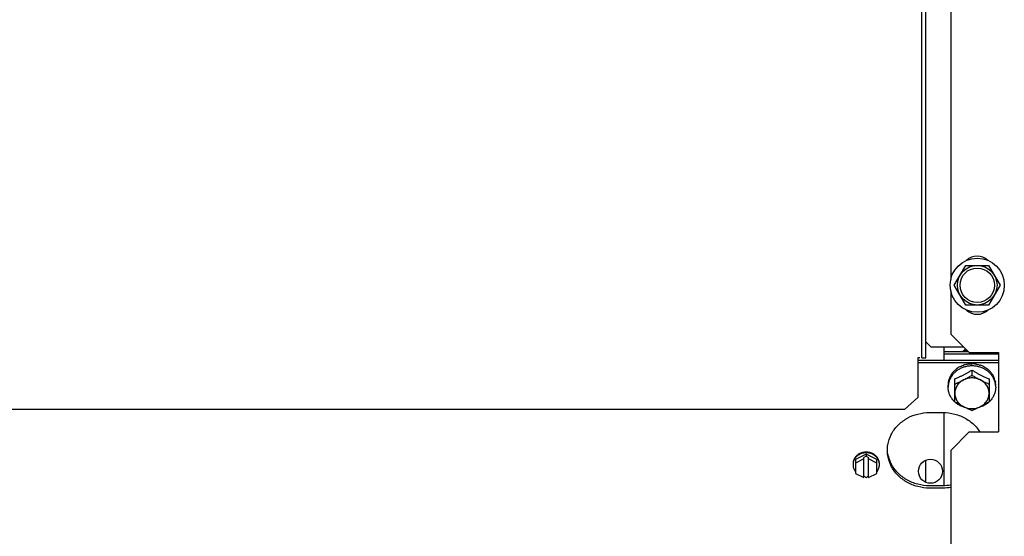
# Model space of a CAD drawing. Units: metres. Extents: x 0 to 1068, y -25 to 782.
# Drawn here: x 555 to 555, y 286 to 286 of the extents above; entities that cross this region are included whole.
import ezdxf

# ---------------------------------------------------------------- set-up
doc = ezdxf.new("R2010")
doc.units = ezdxf.units.M
doc.layers.add('-teeqpp', color=252, linetype='Continuous')
doc.layers.add('AC-TUB', color=4, linetype='Continuous')

msp = doc.modelspace()

# ---------------------------------------------------------------- linework, layer by layer
at = {"layer": '-teeqpp'}
for radius in [0.4139499999999998, 0.4094499999999998, 0.3904999999999998, 0.3859999999999998]:
    msp.add_circle((554.3476716805662, 286.8282431767204), radius, dxfattribs=at)
for centre, radius, start, end in [((554.3476693803668, 286.8282441767972), 0.3908502484212998, 271.3087032019327, 315.4239719711474), ((554.3476693803668, 286.8282441767972), 0.3946903990006999, 271.3044107520946, 315.4282536414473), ((554.3476693803668, 286.8282441767972), 0.3993121299360997, 271.2971368093329, 315.4353930778869), ((554.3476716805662, 286.8282431767204), 0.4199999999999999, 271.2753836265184, 315.4673777273252), ((554.3476716805662, 286.8282431767204), 0.42095, 271.274475819917, 315.4539914785715), ((554.3476716805662, 286.8282431767204), 0.4230559090388998, 271.8646520242442, 313.2544770639994)]:
    msp.add_arc(centre, radius, start, end, dxfattribs=at)
at = {"layer": 'AC-TUB', "color": 2}
for p, q in [((554.9354559152489, 286.3292797934084), (554.9353929170111, 287.3136460346416)), ((554.9370059155972, 286.3292798924597), (554.9369429173603, 287.3136461332272)), ((554.9464318937471, 286.7046411451458), (554.9464540180261, 286.3589198491638)), ((554.9477939013195, 286.3567805834421), (554.9521235486864, 286.3642808610068)), ((554.9521235486864, 286.3642808610068), (554.9607838030324, 286.3642814147954)), ((554.9607838030324, 286.3642814147954), (554.9651144100126, 286.3567816914831)), ((554.9464542924488, 286.3546411455011), (554.946455339068, 286.338280497773)), ((554.9521245082979, 286.3492808605954), (554.9477939013195, 286.3567805834421)), ((554.9651144100126, 286.3567816914831), (554.9607847626448, 286.3492814143844)), ((554.9607847626448, 286.3492814143844), (554.9521245082979, 286.3492808605954)), ((554.9389556498418, 286.3334270870539), (554.9370055249428, 286.3353769616162)), ((554.946455339068, 286.338280497773), (554.9534557876686, 286.3312809455877)), ((554.9389556498418, 286.3334270870539), (554.9513085807293, 286.3334278771401)), ((554.9439559783541, 286.3283107091222), (554.9439556498246, 286.3334274067681)), ((554.9347059146003, 286.3292797451938), (554.933955914883, 286.3292796969811)), ((554.933955914883, 286.3292796969811), (554.9339568750183, 286.3142716792684)), ((554.9644559762319, 286.3283120202775), (554.9339559774598, 286.3283100687593)), ((554.9354559152489, 286.3292797934084), (554.9370059155972, 286.3292798924597)), ((554.9532061748623, 286.3315305255994), (554.9439557704227, 286.3315299332319)), ((554.96445582875, 286.3306388499225), (554.9439558280801, 286.3306375378309)), ((554.9534557876686, 286.3312809455877), (554.9644557872552, 286.3312816496129)), ((554.9644557872552, 286.3312816496129), (554.9644577074114, 286.301281649258)), ((554.9644560338893, 286.3274196248765), (554.9339560332555, 286.3274176733546)), ((554.9544562117708, 286.3246601905942), (554.9544563353747, 286.3227257048536)), ((554.9479569801151, 286.3126498217182), (554.947956425829, 286.3213012862282)), ((554.9609564255961, 286.3213021175814), (554.9609569789509, 286.3126506530682)), ((554.9454566237864, 286.3182028693457), (554.9454565763308, 286.3189367306179)), ((554.9634566235336, 286.3182040213444), (554.9634565779406, 286.3189378826203)), ((554.9339568750183, 286.3142716792684), (554.9289571624495, 286.3097966881335)), ((554.9289571624495, 286.3097966881335), (552.7880571669439, 286.3096596723415)), ((554.9384572375802, 286.308624339965), (554.943457237563, 286.308624659214)), ((554.9439590131988, 286.2808791876726), (554.9439572383053, 286.3086246915125)), ((554.946458155172, 286.294280497563), (554.9534577068926, 286.3012809452314)), ((554.9534577068926, 286.3012809452314), (554.9644577074114, 286.301281649258)), ((554.914458241984, 286.292908517463), (554.9104583747876, 286.2908414992874)), ((554.9104583747876, 286.2908414992874), (554.9104587110851, 286.2855820213165)), ((554.9135583578172, 286.2911048447934), (554.9104584617417, 286.2895029052536)), ((554.9144582939707, 286.2921053610437), (554.9135583237794, 286.291640282873)), ((554.9135588136078, 286.2839804789112), (554.9135583237794, 286.291640282873)), ((554.914458241984, 286.292908517463), (554.9144582939707, 286.2921053610437)), ((554.9184583764336, 286.2908420118595), (554.914458241984, 286.292908517463)), ((554.9144582939707, 286.2921053610437), (554.9153583240341, 286.2916403973752)), ((554.9153588138615, 286.2839805938786), (554.9153583240341, 286.2916403973752)), ((554.9184584605937, 286.2895034178221), (554.9153583590023, 286.2911049602283)), ((554.9184587127311, 286.2855825334225), (554.9184583764336, 286.2908420118595)), ((554.946458155172, 286.294280497563), (554.9464662187029, 286.1682804979334)), ((554.9369589272701, 286.2822149812093), (554.936958394831, 286.2905303570358)), ((554.9104587110851, 286.2855820213165), (554.9135588136078, 286.2839804789112)), ((554.9144588096369, 286.2840509519253), (554.9135587795718, 286.2845159160599)), ((554.9144588096369, 286.2840509519253), (554.9153587798255, 286.2845160314926)), ((554.9153588138615, 286.2839805938786), (554.9184587127311, 286.2855825334225)), ((554.9434590124556, 286.2808791558402), (554.9384590124755, 286.2808788351929)), ((554.9434590691835, 286.2799867595052), (554.9384590701329, 286.2799864397914))]:
    msp.add_line(p, q, dxfattribs=at)
for centre, radius in [((554.9564541547343, 286.356781137694), 0.01024999999999999), ((554.9564541547343, 286.356781137694), 0.007499999999999995), ((554.9564541547343, 286.356781137694), 0.006499999999999995), ((554.938768660928, 286.2863727851734), 0.004549999999999996)]:
    msp.add_circle(centre, radius, dxfattribs=at)
for centre, start, end in [((554.956453834553, 286.3617811376755), 47.24059141671901, 132.7667423567607), ((554.9564544758468, 286.3517811372487), 227.240591416719, 312.7667423567607)]:
    msp.add_arc(centre, 0.005999999999999996, start, end, dxfattribs=at)
for points, start_tangent, end_tangent in [([(554.9520652424808, 286.3326746078062), (554.9517465867993, 286.3324381141249), (554.9512991789143, 286.3320031074866), (554.9509521783093, 286.331531575607)], (-0.8318657285615794, -0.5549769451470148), (-0.5241271264102286, -0.8516400386084235)), ([(554.9525704639063, 286.3321688711374), (554.9523767595656, 286.332096283438), (554.9519261059131, 286.3319008273759), (554.9514815054936, 286.3316709076687), (554.9512454688747, 286.3315338347386)], (-0.9416816901320834, -0.3365049694580795), (-0.8565009601254923, -0.5161454303818939)), ([(554.9544123913483, 286.3262577569947), (554.9530482040154, 286.3261586018682), (554.9516749809518, 286.3258634660081), (554.9503702498623, 286.3253797155469), (554.9491661398988, 286.3247192610559), (554.9480922973944, 286.3238983656372), (554.9471751684878, 286.3229372427784), (554.9464373303463, 286.3218595574283), (554.9458969566394, 286.3206918472035), (554.9455673492548, 286.3194628645535), (554.9454937680621, 286.3189338342493)], (-0.999990263908286, -0.004412718961901575), (-0.1012110198730812, -0.994864980515573)), ([(554.9484823719722, 286.3248966326548), (554.9481515982443, 286.3246423204102), (554.9478351258776, 286.3243720703961), (554.9475355543682, 286.3240879852849), (554.9472547475398, 286.3237921208668), (554.9469945774217, 286.3234871904599), (554.946756195377, 286.3231758013928)], (-0.8079775190792446, -0.5892133133785671), (-0.5865733444367187, -0.8098961116071143)), ([(554.947956425829, 286.3213012862282), (554.9486117632096, 286.3215852900332), (554.9491813218156, 286.3218418353333), (554.9496901716984, 286.3220787825319), (554.9501630476825, 286.3223056124409), (554.950625824813, 286.3225338436725), (554.951095290221, 286.3227717258872), (554.9515672198995, 286.3230173222348), (554.9520372786192, 286.3232683827553), (554.952505797798, 286.3235249848428), (554.9529755531021, 286.3237885911797), (554.953452820163, 286.3240628375599), (554.9539440787412, 286.3243518071597), (554.9544562117708, 286.3246601905942)], (0.9205526245015183, 0.3906185678169526), (0.8540019089503154, 0.5202698718061795)), ([(554.9484823719722, 286.3248966326548), (554.9485761730257, 286.3250370398644), (554.9486710890078, 286.3251762671082)], (0.5516166471521645, 0.8340977608078113), (0.5671660494589681, 0.8236034679025503)), ([(554.9488139802734, 286.3252813628585), (554.948742196525, 286.3252291166257), (554.9486710890078, 286.3251762671082)], (-0.8114487788023015, -0.5844235445122434), (-0.7996009745428143, -0.6005316657014705)), ([(554.9511448606636, 286.3263619968141), (554.9503257788219, 286.3260725015336), (554.9495462342329, 286.3257110259167), (554.9488139802734, 286.3252813628585)], (-0.9573401586041612, -0.2889633553303257), (-0.8366136079812513, -0.5477934564601823)), ([(554.9511448606636, 286.3263619968141), (554.9512610872544, 286.3264692593523), (554.9513779076842, 286.3265750742223)], (0.7317244752918585, 0.681600537161507), (0.7442905107615873, 0.6678559991422219)), ([(554.9515523437794, 286.3266300952903), (554.9514649187904, 286.3266029702065), (554.9513779076842, 286.3265750742223)], (-0.9564670850070737, -0.2918402222074123), (-0.9508101534155003, -0.3097741954424106)), ([(554.9542067920793, 286.326924045263), (554.9535403509208, 286.3269178356661), (554.9528506420147, 286.326864563697), (554.9521757949333, 286.3267651893277), (554.9515523437794, 286.3266300952903)], (-0.9997165465576834, 0.02380811917770869), (-0.9698553392510345, -0.2436813922445895)), ([(554.9542067920793, 286.326924045263), (554.9543314220382, 286.3269932997885), (554.9544560574022, 286.3270610111174)], (0.8718071299862913, 0.489849291216254), (0.880978755732551, 0.4731558220585756)), ([(554.9544998258898, 286.3262577624075), (554.9544561075263, 286.3262578551605), (554.9544123913483, 286.3262577569947)], (-0.9999908205387709, 0.00428472148410368), (-0.999990263909793, -0.004412718620427703)), ([(554.9546410006988, 286.3270593220911), (554.9545484771088, 286.327060591899), (554.9544560574022, 286.3270610111174)], (-0.9998320442121271, 0.0183271210668698), (-0.9999999979520531, -6.399917332074093e-05)), ([(554.9544562117708, 286.3246601905942), (554.9550196462906, 286.324321412116), (554.9555579588987, 286.3240059818061), (554.9560787572627, 286.3237085811713), (554.9565891504853, 286.323424624755), (554.9570960605506, 286.3231500320319), (554.9576039926715, 286.3228823640341), (554.958113145276, 286.322621587103), (554.9586154006602, 286.3223717238664), (554.9591192263615, 286.3221284058357), (554.9596561415283, 286.3218771078521), (554.9602579686516, 286.3216051199513), (554.9609564255961, 286.3213021175818)], (0.8540684956347275, -0.5201605567170909), (0.9206026154886565, -0.3905007354096094)), ([(554.9634193876336, 286.3189349819643), (554.963345739573, 286.3194640016302), (554.9630159734261, 286.320692943156), (554.9624754489978, 286.3218605846498), (554.9617374732516, 286.3229381744407), (554.9608202211548, 286.3238991805172), (554.9597462744996, 286.3247199384216), (554.9585420798203, 286.3253802384577), (554.9572372872381, 286.3258638223708), (554.9558640242903, 286.3261587825821), (554.9544998258898, 286.3262577624075)], (-0.1013383601163589, 0.9948520175226705), (-0.9999908205373078, 0.004284721825577298)), ([(554.9572988517048, 286.3265149894462), (554.9566714731773, 286.326711316676), (554.9559938981502, 286.3268746124761), (554.955304150657, 286.3269916996098), (554.9546410006988, 286.3270593220911)], (-0.9441116130481494, 0.3296259427102518), (-0.9976055888710318, 0.06915988037353721)), ([(554.9572988517048, 286.3265149894462), (554.957416853943, 286.3265459534825), (554.9575342700373, 286.32657546832)], (0.96593884276021, 0.2587704620838074), (0.9710948131181607, 0.2386940802261447)), ([(554.9577074140534, 286.326517271744), (554.9576209530996, 286.3265467867552), (554.9575342700373, 286.32657546832)], (-0.9448423084697349, 0.3275255900316534), (-0.9508497962510905, 0.3096524906556706)), ([(554.9600480912459, 286.3251841635358), (554.9593159440037, 286.3256961720397), (554.9585333595305, 286.3261418315267), (554.9577074140534, 286.326517271744)], (-0.7917016356496808, 0.610907947328909), (-0.9280533569212547, 0.3724472670153329)), ([(554.9600480912459, 286.3251841635358), (554.9601452324496, 286.3251811776579), (554.9602412664499, 286.3251770071258)], (0.9996998371885932, -0.02449970459209898), (0.9987585679706208, -0.04981287890972983)), ([(554.9603817274101, 286.3250693238494), (554.9603117594215, 286.3251235244913), (554.9602412664499, 286.3251770071258)], (-0.7874581249134461, 0.6163681541966618), (-0.7996778350358246, 0.6004293132021596)), ([(554.9621229132335, 286.3230920888448), (554.9618818889821, 286.3234457904966), (554.9616189085191, 286.3237935844074), (554.9613352843871, 286.3241325353995), (554.9610330556743, 286.3244596434063), (554.9607142582927, 286.3247726832103), (554.9603817274101, 286.3250693238494)], (-0.5425956668780093, 0.839994013243671), (-0.761765235997912, 0.6478531664081342)), ([(554.9456271894387, 286.3205673734412), (554.9456097277516, 286.3204860667995), (554.9455932143064, 286.3204046681637)], (-0.2155394644234157, -0.9764951301855362), (-0.193248597069138, -0.9811498253227234)), ([(554.9465404604243, 286.3227046992481), (554.9461524540993, 286.3220220274081), (554.9458468425601, 286.3213070927916), (554.9456271894387, 286.3205673734412)], (-0.5415795780497803, -0.8406494873842619), (-0.2281588781488147, -0.9736239142101404)), ([(554.9465404604243, 286.3227046992481), (554.9466005260374, 286.3228693872118), (554.9466620858593, 286.3230333074969)], (0.3381616936325704, 0.9410880240230196), (0.3560461323551479, 0.9344683791519864)), ([(554.946756195377, 286.3231758013928), (554.9467087091098, 286.323104735555), (554.9466620858593, 286.3230333074969)], (-0.5600579085457035, -0.8284534622267039), (-0.5420553619917877, -0.8403427779995211)), ([(554.9479565494348, 286.3193667995567), (554.9486133084993, 286.3196604277402), (554.9492654184442, 286.3199622842224), (554.949914317519, 286.3202727528117), (554.9505610222268, 286.3205921281308), (554.9512064512246, 286.3209207428192)], (0.9156206153401993, 0.4020433916432836), (0.8883878577908587, 0.4590936877476858)), ([(554.9512064512246, 286.3209207428192), (554.9504995483485, 286.3204979720679), (554.9498603493794, 286.3199962459796), (554.9492997884463, 286.3194241437807), (554.948827459325, 286.318791452685), (554.9484514425021, 286.3181089948414), (554.9481781760314, 286.3173884427126), (554.9480123385229, 286.3166421223698), (554.9479567721992, 286.3158828010157)], (-0.8883878577892232, -0.4590936877508502), (6.399918918774137e-05, -0.9999999979520522)), ([(554.9512064512246, 286.3209207428192), (554.951851877534, 286.321259205323), (554.9524985805219, 286.3216082260763), (554.9531474755722, 286.3219684208373), (554.9537995812025, 286.3223405461661), (554.9544563353757, 286.3227257048532)], (0.8883878577896585, 0.4590936877500083), (0.859590379169335, 0.5109837375489743)), ([(554.957706450642, 286.3209211584956), (554.9569438321323, 286.3212576661365), (554.9561386717278, 286.3215022020293), (554.9553047470517, 286.3216505878129), (554.9544563237514, 286.3217002906702), (554.9536079179452, 286.3216504629693), (554.9527740419371, 286.3215019595384), (554.9519689621011, 286.3212573242047), (554.9512064512246, 286.3209207428192)], (-0.8884466137320668, 0.458979971837578), (-0.8883878577919049, -0.4590936877456608)), ([(554.9544563353757, 286.3227257048532), (554.9551131361313, 286.3223406303443), (554.9557652898866, 286.3219685883707), (554.9564142327454, 286.3216084772796), (554.9570609792681, 286.3212595383595), (554.957706450642, 286.3209211584956)], (0.8596557772011858, -0.5108737072160061), (0.8884466137450382, -0.4589799718124691)), ([(554.9609567728949, 286.3158836333016), (554.9609011159364, 286.3166429099326), (554.9607351935892, 286.3173891882773), (554.9604618465719, 286.3181096986393), (554.9600857514251, 286.3187921144756), (554.95961334193, 286.3194247576232), (554.9590527025966, 286.3199968030106), (554.9584134258494, 286.320498465145), (554.957706450642, 286.3209211584956)], (-6.399918918774137e-05, 0.9999999979520522), (-0.8884466137337387, 0.4589799718343425)), ([(554.957706450642, 286.3209211584956), (554.9583519193284, 286.32059262598), (554.9589986669225, 286.3202733343608), (554.9596476038969, 286.3199629480398), (554.9602997533357, 286.3196611758447), (554.960956549201, 286.3193676318408)], (0.8884466137462381, -0.4589799718101464), (0.9156720687289326, -0.401926190425155)), ([(554.9621229132335, 286.3230920888448), (554.9621874742597, 286.3230635840612), (554.9622505436819, 286.3230343051534)], (0.9184894031135973, -0.3954455921717028), (0.9029277026820546, -0.4297924658824387)), ([(554.9623413783938, 286.3228901217669), (554.9622963438414, 286.3229624718508), (554.9622505436819, 286.3230343051534)], (-0.5238328536104854, 0.8518210736289027), (-0.5421629201072633, 0.8402733888805273)), ([(554.963273061313, 286.3204910982229), (554.9630484371028, 286.3213147596909), (554.9627371107126, 286.3221167422846), (554.9623413783938, 286.3228901217669)], (-0.2121838220343685, 0.9772297711730275), (-0.5000401035460929, 0.8660022487532083)), ([(554.963273061313, 286.3204910982229), (554.9632972563813, 286.3204485850995), (554.9633197531703, 286.3204058027452)], (0.5087939597704348, -0.8608883240590048), (0.4503334142607066, -0.8928604683825436)), ([(554.9455533500677, 286.3200505747093), (554.9454996417708, 286.3196810234701), (554.9454673462014, 286.31930943067), (554.9454565763308, 286.318936730617)], (-0.1721938218411274, -0.9850630881927038), (6.399917332074093e-05, -0.9999999979520531)), ([(554.9454937680621, 286.3189338342493), (554.9454566237864, 286.3182028693457)], (-0.1012110198764285, -0.9948649805152322), (6.399917332074093e-05, -0.9999999979520531)), ([(554.9479481503777, 286.3126403766612), (554.9471757740666, 286.3134687167146), (554.946437800184, 286.3145463069743), (554.9458972757557, 286.3157139484681), (554.9455675086783, 286.3169428890608), (554.9454566237864, 286.3182028693457)], (-0.7296922219550762, 0.6837757389804527), (-6.399917332074093e-05, 0.9999999979520531)), ([(554.9455533500677, 286.3200505747093), (554.945572431202, 286.3202277522453), (554.9455932143064, 286.3204046681637)], (0.1022762000326585, 0.9947560398946468), (0.1214600389585815, 0.9925963222459471)), ([(554.9634566235336, 286.3182040213444), (554.9633458999242, 286.3169440275371), (554.9630162925414, 286.3157150444215), (554.9624759160406, 286.3145473337256), (554.961738080694, 286.3134696483792), (554.9609658099062, 286.3126412094819)], (6.399917332074093e-05, -0.9999999979520531), (-0.7296046938137076, -0.6838691327768839)), ([(554.9633500077825, 286.3202425104212), (554.9633353370764, 286.3203242833172), (554.9633197531703, 286.3204058027452)], (-0.1709446994507082, 0.9852806248626363), (-0.193374181322319, 0.9811250817290951)), ([(554.9634565779406, 286.3189378826203), (554.9634446941445, 286.3193739805481), (554.9634091404168, 286.3198091755642), (554.9633500077825, 286.3202425104212)], (-6.399917332074093e-05, 0.9999999979520531), (-0.1618807268847154, 0.9868103314534543)), ([(554.9634566235336, 286.3182040213444), (554.9634193876336, 286.3189349819643)], (-6.399917332074093e-05, 0.9999999979520531), (-0.1013383601197061, 0.9948520175223294)), ([(554.9479567721992, 286.3158828010157), (554.9480124291558, 286.3151235243861), (554.9481783515039, 286.3143772460401), (554.9484516985221, 286.3136567352124), (554.948827793668, 286.3129743198417), (554.9493002022309, 286.3123416771584), (554.9498608415652, 286.3117696313068), (554.9505001183106, 286.311267969638), (554.9512070953824, 286.3108452753593)], (6.399918918774137e-05, -0.9999999979520522), (0.8884466137417205, -0.4589799718188919)), ([(554.9577070947989, 286.3108456919656), (554.958413997676, 286.311268461787), (554.9590531957138, 286.3117701888043), (554.9596137557155, 286.3123422905367), (554.9600860857681, 286.3129749816328), (554.9604621025919, 286.3136574394764), (554.960735369993, 286.3143779916065), (554.9609012075025, 286.3151243114855), (554.9609567728949, 286.3158836333016)], (0.8883878577873918, 0.4590936877543945), (-6.399917332074093e-05, 0.9999999979520531)), ([(554.9511572687888, 286.3107097411851), (554.9503711684301, 286.3110266531646), (554.9491669737499, 286.3116869532007), (554.9480930261643, 286.3125077111038), (554.9479481503777, 286.3126403766612)], (-0.9430858312043128, 0.332549417352777), (-0.7296922219628729, 0.6837757389721323)), ([(554.9512070953824, 286.3108452753593), (554.950561624938, 286.3111836561563), (554.9499148765526, 286.3115325946076), (554.949265934627, 286.3118927052358), (554.9486137808708, 286.3122647476732), (554.9479569801142, 286.3126498217177)], (-0.8884466137393716, 0.4589799718234385), (-0.8596557772011858, 0.5108737072160061)), ([(554.9518907388374, 286.3104832760348), (554.9516759610106, 286.3105430697181), (554.9511572687888, 286.3107097411851)], (-0.9663534928408143, 0.2572176643902196), (-0.943085831204918, 0.3325494173510602)), ([(554.9512070953824, 286.3108452753593), (554.9519697120286, 286.3105087686451), (554.9527748733653, 286.3102642322885), (554.9536087980423, 286.3101158460388), (554.9544572213408, 286.3100661441151), (554.9553056271479, 286.3101159718128), (554.9561395022256, 286.3102644747794), (554.9569445820607, 286.3105091101118), (554.9577070947989, 286.3108456919656)], (0.8884466137412381, -0.4589799718198258), (0.888387857785857, 0.4590936877573653)), ([(554.9518940608341, 286.3104959602326), (554.9518525649992, 286.3105167433116), (554.9512070953824, 286.3108452753593)], (-0.8942952794729998, 0.4474773213385346), (-0.8884466137333558, 0.4589799718350844)), ([(554.9544571939405, 286.3092917491697), (554.9538003980733, 286.3095852936397), (554.9531482495659, 286.3098870663018), (554.9524993107316, 286.3101974512231), (554.9518940608341, 286.3104959602326)], (-0.9156720687393876, 0.4019261904013363), (-0.8942952794493549, 0.4474773213857887)), ([(554.9570201750957, 286.3104962888594), (554.9564149620246, 286.3101977014942), (554.9557660638811, 286.3098872333705), (554.9551139548676, 286.3095853768912), (554.9544571939405, 286.3092917491697)], (-0.8942379957662979, -0.4475917860370934), (-0.9156206153506578, -0.4020433916194667)), ([(554.9577070947989, 286.3108456919656), (554.9570616667343, 286.3105170763477), (554.9570201750957, 286.3104962888594)], (-0.8883878577779728, -0.4590936877726217), (-0.8942379957639566, -0.4475917860417708)), ([(554.9577569366174, 286.3107101634112), (554.9572382672968, 286.3105434260808), (554.9570234962348, 286.3104836042578)], (-0.9430432577038482, -0.3326701280537737), (-0.9663205614889487, -0.2573413539322487)), ([(554.9609569789509, 286.3126506530682), (554.9603002266385, 286.312265496246), (554.9596481210083, 286.311893370452), (554.9589992250267, 286.3115331761549), (554.9583525220396, 286.3111841544708), (554.9577070947989, 286.3108456919656)], (-0.859590379169335, -0.5109837375489743), (-0.8883878577896585, -0.4590936877500083)), ([(554.9609658099062, 286.3126412094819), (554.9608209499238, 286.3125085259837), (554.9597471092811, 286.3116876305678), (554.9585429965246, 286.3110271760727), (554.9577569366174, 286.3107101634112)], (-0.7296046938215058, -0.6838691327685636), (-0.9430432577032425, -0.3326701280554898)), ([(554.9226208790278, 286.296342174853), (554.9239036612644, 286.3002527648162), (554.9263655602517, 286.303681534074), (554.929807129758, 286.3063507033855), (554.9302570232021, 286.3066002596986)], (0.1584883559184788, 0.9873608464174878), (0.8819686493890706, 0.4713080749306335)), ([(554.9302570232021, 286.3066002596986), (554.9339495526128, 286.308044031972), (554.9384572375802, 286.308624339965)], (0.8819686493885861, 0.4713080749315393), (0.9999999979520531, 6.399917332074093e-05)), ([(554.943457237563, 286.308624659214), (554.9479649952127, 286.3080449298288), (554.9521076354604, 286.3063521299011), (554.9555495453988, 286.3036834009815), (554.9560427989054, 286.3031481751157)], (0.9999999979520531, 6.399917332074093e-05), (0.6593153401833685, -0.7518665321710298)), ([(554.9560427989054, 286.3031481751157), (554.9573867948575, 286.3013519434346)], (0.6593153401800947, -0.7518665321739001), (0.5342097817478701, -0.8453519439173804)), ([(554.9224588141315, 286.2943043656235), (554.9224665326701, 286.2947515757412)], (-6.399917332074093e-05, 0.9999999979520531), (0.03457714224855674, 0.9994020318339981)), ([(554.9224665326701, 286.2947515757412), (554.9226208790278, 286.296342174853)], (0.03457714222136341, 0.9994020318349387), (0.1584883558922583, 0.9873608464216965)), ([(554.909910203427, 286.2910075863076), (554.9096609378867, 286.290409385547), (554.9095093352598, 286.2897855267122), (554.9094584846798, 286.289148711767)], (-0.4544732781422636, -0.8907603715111186), (6.399917332074093e-05, -0.9999999979520531)), ([(554.909910221375, 286.2907398679674), (554.9096609539747, 286.2901416662728), (554.9095093532078, 286.2895178088381), (554.9094673924083, 286.2891478378872)], (-0.4544732781538735, -0.8907603715051948), (-0.06656542935907811, -0.9977820621830411)), ([(554.9144581972487, 286.293623703368), (554.9137466255588, 286.2935781122972), (554.9130495459867, 286.2934423572658), (554.9123811472309, 286.293219203628), (554.9117550394267, 286.2929131927242), (554.9111839627913, 286.2925305533802), (554.9106795484913, 286.2920790767027), (554.9102520609304, 286.291567952667), (554.909910203427, 286.2910075863076)], (-0.9999999979520531, -6.399917332074093e-05), (-0.4544732781569972, -0.8907603715036014)), ([(554.9144582142662, 286.2933559845608), (554.9137466425764, 286.2933103939565), (554.9130495630052, 286.2931746384595), (554.9123811651807, 286.2929514848231), (554.9117550564442, 286.292645473917), (554.9111839807392, 286.29226283504), (554.9106795655098, 286.2918113578955), (554.9102520788792, 286.2913002343259), (554.909910221375, 286.2907398679674)], (-0.9999999979520531, -6.399917332074093e-05), (-0.4544732781569972, -0.8907603715036014)), ([(554.9190065249986, 286.2910081690163), (554.918664597114, 286.2915684911388), (554.9182370437375, 286.2920795601715), (554.917732569862, 286.2925309721188), (554.9171614467668, 286.2929135377547), (554.9165352975124, 286.2932194689849), (554.9158668712817, 286.2934425377309), (554.9151697730858, 286.2935782030515), (554.9144581972487, 286.293623703368)], (-0.454587290288621, 0.8907021923786028), (-0.9999999979520531, -6.399917332074093e-05)), ([(554.919006542018, 286.2907404497435), (554.9186646132011, 286.2913007723298), (554.9182370607559, 286.2918118418286), (554.9177325868786, 286.2922632537768), (554.9171614637844, 286.2926458194127), (554.9165353145308, 286.2929517501782), (554.9158668882992, 286.293174819855), (554.9151697901043, 286.2933104842439), (554.9144582142662, 286.2933559845608)], (-0.4545872902959587, 0.8907021923748577), (-0.9999999979520531, -6.399917332074093e-05)), ([(554.9194584837123, 286.2891493511963), (554.9194075499117, 286.2897861606682), (554.9192558688037, 286.2904100000644), (554.9190065249986, 286.2910081690163)], (-6.399917332074093e-05, 0.9999999979520531), (-0.4545872902738885, 0.8907021923861219)), ([(554.9194495752154, 286.28914847698), (554.919407565998, 286.2895184418596), (554.9192558839604, 286.2901422803227), (554.919006542018, 286.2907404497435)], (-0.06669314326779456, 0.9977735337445375), (-0.454587290285497, 0.890702192380197)), ([(554.922621140493, 286.2922665770795), (554.9224588141315, 286.2943043656235)], (-0.158614735155838, 0.987340552084965), (-6.399917332074093e-05, 0.9999999979520531)), ([(554.9384590124755, 286.2808788351924), (554.9339512557553, 286.281458565046), (554.9298086145782, 286.2831513640397), (554.9263667027772, 286.285820092957), (554.9239043649741, 286.2892485467976), (554.9226210837651, 286.293158972949)], (-0.9999999979520531, -6.399917332074093e-05), (-0.1586147351754429, 0.9873405520818158)), ([(554.9384590701329, 286.2799864397914), (554.9339513115519, 286.2805661691748), (554.929808670373, 286.2822589691016), (554.9263667604355, 286.2849276975551), (554.9239044226315, 286.2883561518604), (554.922621140493, 286.2922665770795)], (-0.9999999979520531, -6.399917332074093e-05), (-0.1586147351754429, 0.9873405520818158)), ([(554.9094673924083, 286.2891478378872), (554.909458500767, 286.2888809929584)], (-0.06656542925657322, -0.9977820621898797), (6.399917332074093e-05, -0.9999999979520531)), ([(554.909458500767, 286.2888809929584), (554.9095094336362, 286.2882441839504), (554.9096611156729, 286.2876203450212), (554.9099104604093, 286.2870221765363), (554.9102523873644, 286.2864618534816), (554.9104493037366, 286.2862074750885)], (6.399917332074093e-05, -0.9999999979520531), (0.6399049718747645, -0.7684540500055669)), ([(554.9184680380313, 286.286207988149), (554.918664923548, 286.2864623919543), (554.9190067791897, 286.2870227578439), (554.9192560465908, 286.2876209595386), (554.919407648289, 286.2882448174407), (554.919458500729, 286.2888816333204)], (0.6398066057851282, 0.7685359504887945), (-6.399917332074093e-05, 0.9999999979520531)), ([(554.919458500729, 286.2888816333204), (554.9194495752154, 286.28914847698)], (-6.399917332074093e-05, 0.9999999979520531), (-0.06669314316529043, 0.9977735337513891)), ([(554.913557320564, 286.2844799067473), (554.9136421017974, 286.284466679612)], (0.9868227644925559, -0.1618049179699748), (0.9892122461801373, -0.1464893579999858)), ([(554.9152754640081, 286.284466784173), (554.9153602423821, 286.2844800220003)], (0.9891934876811337, 0.1466159743317055), (0.9868020456467761, 0.1619312283265279)), ([(554.9464810188774, 286.2811373402903), (554.9434590124547, 286.2808791558402)], (-0.9855128128269227, -0.1696009898378169), (-0.9999999979520531, -6.399917332074093e-05)), ([(554.946481077468, 286.2802449444237), (554.9434590691835, 286.2799867595047)], (-0.9855128128269227, -0.1696009898378169), (-0.9999999979520531, -6.399917332074093e-05))]:
    msp.add_spline(points, degree=3, dxfattribs=dict(at, start_tangent=start_tangent, end_tangent=end_tangent))

doc.saveas('drawing.dxf')
